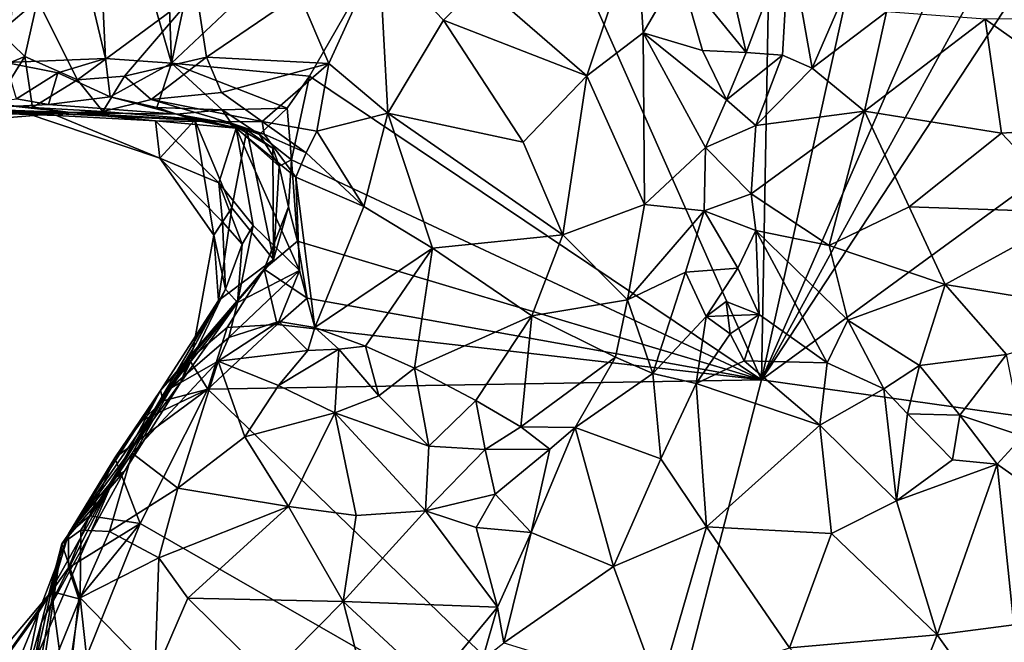
# Model space of a CAD drawing. Units: metres. Extents: x 23.3 to 27.5, y -18.5 to 1.4.
# Drawn here: x 24.1 to 25, y -11.4 to -10.9 of the extents above; entities that cross this region are included whole.
import ezdxf

# ---------------------------------------------------------------- set-up
doc = ezdxf.new("R2010")
doc.units = ezdxf.units.M

msp = doc.modelspace()

# ---------------------------------------------------------------- linework, layer by layer
at = {"layer": '1'}
for points in [[(24.74801, -11.17556, -0.14975), (25.11035, -10.5144, -0.15254), (25.19478, -10.49488, -0.15399)], [(24.74801, -11.17556, -0.14975), (25.19478, -10.49488, -0.15399), (25.48717, -10.63542, -0.15854)], [(25.11035, -10.5144, -0.15254), (24.74801, -11.17556, -0.14975), (25.02706, -10.53597, -0.15097)], [(24.74801, -11.17556, -0.14975), (24.87667, -10.59481, -0.14797), (25.02706, -10.53597, -0.15097)], [(24.18087, -10.67623, -0.13604), (24.23612, -10.59699, -0.13451), (24.24742, -10.90706, -0.13948)], [(24.24742, -10.90706, -0.13948), (24.23612, -10.59699, -0.13451), (24.30394, -10.64324, -0.13524)], [(24.51662, -10.6533, -0.14113), (24.75829, -10.59656, -0.14535), (24.74801, -11.17556, -0.14975)], [(24.75829, -10.59656, -0.14535), (24.87667, -10.59481, -0.14797), (24.74801, -11.17556, -0.14975)], [(25.56233, -11.28994, -0.16289), (24.74801, -11.17556, -0.14975), (25.48717, -10.63542, -0.15854)], [(24.24742, -10.90706, -0.13948), (24.30394, -10.64324, -0.13524), (24.51662, -10.6533, -0.14113)], [(24.24742, -10.90706, -0.13948), (24.51662, -10.6533, -0.14113), (24.36448, -10.91794, -0.13951)], [(24.36448, -10.91794, -0.13951), (24.51662, -10.6533, -0.14113), (24.74801, -11.17556, -0.14975)], [(23.98625, -10.73384, -0.13306), (24.13497, -10.66613, -0.13488), (24.10696, -10.90633, -0.13494)], [(24.10696, -10.90633, -0.13494), (24.13497, -10.66613, -0.13488), (24.1916, -10.90303, -0.13566)], [(24.1916, -10.90303, -0.13566), (24.13497, -10.66613, -0.13488), (24.18087, -10.67623, -0.13604)], [(24.1916, -10.90303, -0.13566), (24.18087, -10.67623, -0.13604), (24.24742, -10.90706, -0.13948)], [(24.77149, -10.80119, 0.41836), (24.79105, -10.91122, 0.51209), (24.84466, -10.78755, 0.47038)], [(24.84466, -10.78755, 0.47038), (24.79105, -10.91122, 0.51209), (24.85386, -10.86337, 0.5377)], [(24.5094, -10.83909, 0.48561), (24.59979, -10.91781, 0.50862), (24.64207, -10.79176, 0.43471)], [(24.64207, -10.79176, 0.43471), (24.59979, -10.91781, 0.50862), (24.64761, -10.88132, 0.48025)], [(24.64207, -10.79176, 0.43471), (24.64761, -10.88132, 0.48025), (24.67851, -10.82836, 0.43497)], [(24.72589, -10.85819, 0.41953), (24.7351, -10.89795, 0.45052), (24.77149, -10.80119, 0.41836)], [(24.77149, -10.80119, 0.41836), (24.7351, -10.89795, 0.45052), (24.76583, -10.90023, 0.47574)], [(24.77149, -10.80119, 0.41836), (24.76583, -10.90023, 0.47574), (24.79105, -10.91122, 0.51209)], [(24.35569, -10.84832, 0.51269), (24.38107, -10.90741, 0.50306), (24.4237, -10.81339, 0.50831)], [(24.4237, -10.81339, 0.50831), (24.38107, -10.90741, 0.50306), (24.43098, -10.94939, 0.49456)], [(24.4237, -10.81339, 0.50831), (24.43098, -10.94939, 0.49456), (24.47824, -10.87059, 0.49814)], [(24.4237, -10.81339, 0.50831), (24.47824, -10.87059, 0.49814), (24.5094, -10.83909, 0.48561)], [(24.67851, -10.82836, 0.43497), (24.64761, -10.88132, 0.48025), (24.69785, -10.89636, 0.46846)], [(24.67851, -10.82836, 0.43497), (24.69785, -10.89636, 0.46846), (24.7351, -10.89795, 0.45052)], [(24.72589, -10.85819, 0.41953), (24.67851, -10.82836, 0.43497), (24.7351, -10.89795, 0.45052)], [(24.5094, -10.83909, 0.48561), (24.47824, -10.87059, 0.49814), (24.59979, -10.91781, 0.50862)], [(24.13392, -10.85339, 0.50331), (24.16779, -10.92122, 0.52143), (24.26866, -10.84653, 0.50403)], [(24.16779, -10.92122, 0.52143), (24.20771, -10.91798, 0.51927), (24.26866, -10.84653, 0.50403)], [(24.26866, -10.84653, 0.50403), (24.20771, -10.91798, 0.51927), (24.27722, -10.90196, 0.51711)], [(24.26866, -10.84653, 0.50403), (24.27722, -10.90196, 0.51711), (24.35569, -10.84832, 0.51269)], [(24.27722, -10.90196, 0.51711), (24.38107, -10.90741, 0.50306), (24.35569, -10.84832, 0.51269)], [(24.05938, -10.85923, 0.52037), (24.10177, -10.88079, 0.52131), (24.13392, -10.85339, 0.50331)], [(24.10177, -10.88079, 0.52131), (24.12307, -10.90127, 0.52314), (24.13392, -10.85339, 0.50331)], [(24.13392, -10.85339, 0.50331), (24.12307, -10.90127, 0.52314), (24.16779, -10.92122, 0.52143)], [(24.85386, -10.86337, 0.5377), (24.79105, -10.91122, 0.51209), (24.83538, -10.94764, 0.5528)], [(24.85386, -10.86337, 0.5377), (24.83538, -10.94764, 0.5528), (24.93781, -10.86966, 0.56805)], [(24.47824, -10.87059, 0.49814), (24.43098, -10.94939, 0.49456), (24.54578, -10.97403, 0.52008)], [(24.47824, -10.87059, 0.49814), (24.54578, -10.97403, 0.52008), (24.59979, -10.91781, 0.50862)], [(24.93781, -10.86966, 0.56805), (24.83538, -10.94764, 0.5528), (24.95159, -10.96628, 0.58117)], [(25.03321, -10.86876, 0.56334), (24.93781, -10.86966, 0.56805), (25.06366, -10.9591, 0.57548)], [(24.93781, -10.86966, 0.56805), (24.95159, -10.96628, 0.58117), (25.06366, -10.9591, 0.57548)], [(24.10177, -10.88079, 0.52131), (24.07748, -10.92016, 0.51679), (24.12307, -10.90127, 0.52314)], [(24.59979, -10.91781, 0.50862), (24.64874, -11.02693, 0.50203), (24.64761, -10.88132, 0.48025)], [(24.64761, -10.88132, 0.48025), (24.64874, -11.02693, 0.50203), (24.70054, -10.97838, 0.47737)], [(24.69785, -10.89636, 0.46846), (24.64761, -10.88132, 0.48025), (24.71837, -10.93818, 0.46176)], [(24.64761, -10.88132, 0.48025), (24.70054, -10.97838, 0.47737), (24.71837, -10.93818, 0.46176)], [(24.69785, -10.89636, 0.46846), (24.71837, -10.93818, 0.46176), (24.7351, -10.89795, 0.45052)], [(24.7351, -10.89795, 0.45052), (24.71837, -10.93818, 0.46176), (24.76583, -10.90023, 0.47574)], [(24.07748, -10.92016, 0.51679), (24.09757, -10.94171, 0.4991), (24.12307, -10.90127, 0.52314)], [(24.12307, -10.90127, 0.52314), (24.09757, -10.94171, 0.4991), (24.12961, -10.94467, 0.49556)], [(24.15119, -10.91517, -0.13357), (24.10696, -10.90633, -0.13494), (24.1916, -10.90303, -0.13566)], [(24.11612, -10.93727, -0.11309), (24.10696, -10.90633, -0.13494), (24.15119, -10.91517, -0.13357)], [(24.12307, -10.90127, 0.52314), (24.12961, -10.94467, 0.49556), (24.16779, -10.92122, 0.52143)], [(24.19553, -10.93546, -0.12311), (24.15119, -10.91517, -0.13357), (24.1916, -10.90303, -0.13566)], [(24.19553, -10.93546, -0.12311), (24.1916, -10.90303, -0.13566), (24.24742, -10.90706, -0.13948)], [(24.20771, -10.91798, 0.51927), (24.23024, -10.93789, 0.51395), (24.27722, -10.90196, 0.51711)], [(24.27722, -10.90196, 0.51711), (24.23024, -10.93789, 0.51395), (24.29001, -10.93187, 0.50903)], [(24.27722, -10.90196, 0.51711), (24.29001, -10.93187, 0.50903), (24.38107, -10.90741, 0.50306)], [(24.71837, -10.93818, 0.46176), (24.74303, -10.95988, 0.47116), (24.76583, -10.90023, 0.47574)], [(24.76583, -10.90023, 0.47574), (24.74303, -10.95988, 0.47116), (24.79105, -10.91122, 0.51209)], [(24.14308, -10.94214, -0.09524), (24.11612, -10.93727, -0.11309), (24.15119, -10.91517, -0.13357)], [(24.14308, -10.94214, -0.09524), (24.15119, -10.91517, -0.13357), (24.19553, -10.93546, -0.12311)], [(24.2351, -10.94452, -0.10704), (24.19553, -10.93546, -0.12311), (24.24742, -10.90706, -0.13948)], [(24.2351, -10.94452, -0.10704), (24.24742, -10.90706, -0.13948), (24.29063, -10.94665, -0.12233)], [(24.29063, -10.94665, -0.12233), (24.24742, -10.90706, -0.13948), (24.34556, -10.94526, -0.13865)], [(24.34556, -10.94526, -0.13865), (24.24742, -10.90706, -0.13948), (24.36448, -10.91794, -0.13951)], [(24.38107, -10.90741, 0.50306), (24.29001, -10.93187, 0.50903), (24.32433, -10.95635, 0.4669)], [(24.38107, -10.90741, 0.50306), (24.32433, -10.95635, 0.4669), (24.37076, -10.96462, 0.4652)], [(24.38107, -10.90741, 0.50306), (24.37076, -10.96462, 0.4652), (24.43098, -10.94939, 0.49456)], [(24.79105, -10.91122, 0.51209), (24.74303, -10.95988, 0.47116), (24.83538, -10.94764, 0.5528)], [(24.16779, -10.92122, 0.52143), (24.12961, -10.94467, 0.49556), (24.18922, -10.94801, 0.4924)], [(24.16779, -10.92122, 0.52143), (24.18922, -10.94801, 0.4924), (24.20771, -10.91798, 0.51927)], [(24.20771, -10.91798, 0.51927), (24.18922, -10.94801, 0.4924), (24.23024, -10.93789, 0.51395)], [(24.34943, -10.98894, -0.13223), (24.34556, -10.94526, -0.13865), (24.36448, -10.91794, -0.13951)], [(24.34943, -10.98894, -0.13223), (24.36448, -10.91794, -0.13951), (24.74801, -11.17556, -0.14975)], [(24.54578, -10.97403, 0.52008), (24.57943, -11.05268, 0.51816), (24.59979, -10.91781, 0.50862)], [(24.59979, -10.91781, 0.50862), (24.57943, -11.05268, 0.51816), (24.64874, -11.02693, 0.50203)], [(24.23024, -10.93789, 0.51395), (24.32433, -10.95635, 0.4669), (24.29001, -10.93187, 0.50903)], [(24.047, -10.94704, -0.01212), (24.11612, -10.93727, -0.11309), (24.14308, -10.94214, -0.09524)], [(24.25183, -10.95027, -0.08287), (24.14308, -10.94214, -0.09524), (24.19553, -10.93546, -0.12311)], [(24.18922, -10.94801, 0.4924), (24.29489, -10.95668, 0.45042), (24.23024, -10.93789, 0.51395)], [(24.25183, -10.95027, -0.08287), (24.19553, -10.93546, -0.12311), (24.2351, -10.94452, -0.10704)], [(24.23024, -10.93789, 0.51395), (24.29489, -10.95668, 0.45042), (24.32433, -10.95635, 0.4669)], [(24.71837, -10.93818, 0.46176), (24.70054, -10.97838, 0.47737), (24.74303, -10.95988, 0.47116)], [(24.09757, -10.94171, 0.4991), (24.02708, -10.95998, 0.43819), (24.16182, -10.94895, 0.40047)], [(24.02708, -10.95998, 0.43819), (24.07615, -10.94576, 0.33143), (24.16182, -10.94895, 0.40047)], [(24.04487, -10.94964, 0.05304), (24.047, -10.94704, -0.01212), (24.1217, -10.94843, 0.09322)], [(24.07475, -10.94716, 0.0789), (24.04487, -10.94964, 0.05304), (24.1217, -10.94843, 0.09322)], [(24.047, -10.94704, -0.01212), (24.14308, -10.94214, -0.09524), (24.25183, -10.95027, -0.08287)], [(24.1217, -10.94843, 0.09322), (24.047, -10.94704, -0.01212), (24.25183, -10.95027, -0.08287)], [(24.07615, -10.94576, 0.33143), (24.05561, -10.94811, 0.27338), (24.14995, -10.95137, 0.24047)], [(24.05561, -10.94811, 0.27338), (24.05574, -10.94741, 0.15082), (24.14995, -10.95137, 0.24047)], [(24.05574, -10.94741, 0.15082), (24.07475, -10.94716, 0.0789), (24.1217, -10.94843, 0.09322)], [(24.05574, -10.94741, 0.15082), (24.1217, -10.94843, 0.09322), (24.14995, -10.95137, 0.24047)], [(24.07615, -10.94576, 0.33143), (24.14995, -10.95137, 0.24047), (24.16182, -10.94895, 0.40047)], [(24.12961, -10.94467, 0.49556), (24.09757, -10.94171, 0.4991), (24.16182, -10.94895, 0.40047)], [(24.1217, -10.94843, 0.09322), (24.25183, -10.95027, -0.08287), (24.26745, -10.95524, 0.03528)], [(24.1217, -10.94843, 0.09322), (24.23766, -10.98762, 0.18097), (24.14995, -10.95137, 0.24047)], [(24.1217, -10.94843, 0.09322), (24.26745, -10.95524, 0.03528), (24.23766, -10.98762, 0.18097)], [(24.12961, -10.94467, 0.49556), (24.16182, -10.94895, 0.40047), (24.18922, -10.94801, 0.4924)], [(24.18922, -10.94801, 0.4924), (24.16182, -10.94895, 0.40047), (24.29489, -10.95668, 0.45042)], [(24.25183, -10.95027, -0.08287), (24.2351, -10.94452, -0.10704), (24.29063, -10.94665, -0.12233)], [(24.29878, -10.95868, -0.07935), (24.25183, -10.95027, -0.08287), (24.29063, -10.94665, -0.12233)], [(24.29063, -10.94665, -0.12233), (24.34556, -10.94526, -0.13865), (24.3221, -10.9674, -0.11744)], [(24.29878, -10.95868, -0.07935), (24.29063, -10.94665, -0.12233), (24.3221, -10.9674, -0.11744)], [(24.34943, -10.98894, -0.13223), (24.3221, -10.9674, -0.11744), (24.34556, -10.94526, -0.13865)], [(24.74303, -10.95988, 0.47116), (24.73924, -11.01795, 0.47449), (24.83538, -10.94764, 0.5528)], [(24.83538, -10.94764, 0.5528), (24.73924, -11.01795, 0.47449), (24.80535, -11.06159, 0.52504)], [(24.83538, -10.94764, 0.5528), (24.80535, -11.06159, 0.52504), (24.87323, -11.02897, 0.57117)], [(24.83538, -10.94764, 0.5528), (24.87323, -11.02897, 0.57117), (24.95159, -10.96628, 0.58117)], [(24.16182, -10.94895, 0.40047), (24.14995, -10.95137, 0.24047), (24.23406, -10.95579, 0.28884)], [(24.23406, -10.95579, 0.28884), (24.14995, -10.95137, 0.24047), (24.23766, -10.98762, 0.18097)], [(24.16182, -10.94895, 0.40047), (24.23406, -10.95579, 0.28884), (24.29489, -10.95668, 0.45042)], [(24.23406, -10.95579, 0.28884), (24.30238, -10.96217, 0.36512), (24.29489, -10.95668, 0.45042)], [(24.23406, -10.95579, 0.28884), (24.2876, -11.00862, 0.27583), (24.30238, -10.96217, 0.36512)], [(24.2876, -11.00862, 0.27583), (24.23406, -10.95579, 0.28884), (24.23766, -10.98762, 0.18097)], [(24.23766, -10.98762, 0.18097), (24.26745, -10.95524, 0.03528), (24.28358, -11.05284, 0.11399)], [(24.26745, -10.95524, 0.03528), (24.25183, -10.95027, -0.08287), (24.31133, -10.96389, -0.01072)], [(24.25183, -10.95027, -0.08287), (24.29878, -10.95868, -0.07935), (24.31133, -10.96389, -0.01072)], [(24.29873, -11.02965, 0.01455), (24.26745, -10.95524, 0.03528), (24.31133, -10.96389, -0.01072)], [(24.28358, -11.05284, 0.11399), (24.26745, -10.95524, 0.03528), (24.29873, -11.02965, 0.01455)], [(24.29489, -10.95668, 0.45042), (24.32612, -10.96707, 0.43275), (24.32433, -10.95635, 0.4669)], [(24.29489, -10.95668, 0.45042), (24.30238, -10.96217, 0.36512), (24.32612, -10.96707, 0.43275)], [(24.32433, -10.95635, 0.4669), (24.32612, -10.96707, 0.43275), (24.36164, -10.98307, 0.44399)], [(24.32433, -10.95635, 0.4669), (24.36164, -10.98307, 0.44399), (24.37076, -10.96462, 0.4652)], [(24.43098, -10.94939, 0.49456), (24.37076, -10.96462, 0.4652), (24.41061, -11.02866, 0.48454)], [(24.41061, -11.02866, 0.48454), (24.46885, -11.06385, 0.50201), (24.43098, -10.94939, 0.49456)], [(24.43098, -10.94939, 0.49456), (24.46885, -11.06385, 0.50201), (24.57943, -11.05268, 0.51816)], [(24.43098, -10.94939, 0.49456), (24.57943, -11.05268, 0.51816), (24.54578, -10.97403, 0.52008)], [(24.30238, -10.96217, 0.36512), (24.2876, -11.00862, 0.27583), (24.31678, -11.04477, 0.32953)], [(24.31133, -10.96389, -0.01072), (24.33401, -11.07355, -0.09483), (24.29873, -11.02965, 0.01455)], [(24.29878, -10.95868, -0.07935), (24.3221, -10.9674, -0.11744), (24.33892, -10.99432, -0.08907)], [(24.33345, -10.97909, -0.05564), (24.29878, -10.95868, -0.07935), (24.33892, -10.99432, -0.08907)], [(24.31133, -10.96389, -0.01072), (24.29878, -10.95868, -0.07935), (24.33345, -10.97909, -0.05564)], [(24.30238, -10.96217, 0.36512), (24.35622, -11.08288, 0.41399), (24.35307, -11.00371, 0.42105)], [(24.32612, -10.96707, 0.43275), (24.30238, -10.96217, 0.36512), (24.35307, -11.00371, 0.42105)], [(24.31678, -11.04477, 0.32953), (24.35622, -11.08288, 0.41399), (24.30238, -10.96217, 0.36512)], [(24.33401, -11.07355, -0.09483), (24.31133, -10.96389, -0.01072), (24.33345, -10.97909, -0.05564)], [(24.37076, -10.96462, 0.4652), (24.36164, -10.98307, 0.44399), (24.41061, -11.02866, 0.48454)], [(24.70054, -10.97838, 0.47737), (24.73924, -11.01795, 0.47449), (24.74303, -10.95988, 0.47116)], [(24.95159, -10.96628, 0.58117), (25.01527, -11.03358, 0.58107), (25.06366, -10.9591, 0.57548)], [(24.33892, -10.99432, -0.08907), (24.3221, -10.9674, -0.11744), (24.34943, -10.98894, -0.13223)], [(24.36164, -10.98307, 0.44399), (24.32612, -10.96707, 0.43275), (24.35307, -11.00371, 0.42105)], [(24.87323, -11.02897, 0.57117), (25.01527, -11.03358, 0.58107), (24.95159, -10.96628, 0.58117)], [(24.33401, -11.07355, -0.09483), (24.33345, -10.97909, -0.05564), (24.33892, -10.99432, -0.08907)], [(24.64874, -11.02693, 0.50203), (24.69924, -11.03234, 0.47693), (24.70054, -10.97838, 0.47737)], [(24.70054, -10.97838, 0.47737), (24.69924, -11.03234, 0.47693), (24.73924, -11.01795, 0.47449)], [(24.28358, -11.05284, 0.11399), (24.29092, -11.04153, 0.21311), (24.23766, -10.98762, 0.18097)], [(24.2876, -11.00862, 0.27583), (24.23766, -10.98762, 0.18097), (24.29092, -11.04153, 0.21311)], [(24.33892, -10.99432, -0.08907), (24.34943, -10.98894, -0.13223), (24.34674, -11.02894, -0.11779)], [(24.34674, -11.02894, -0.11779), (24.34943, -10.98894, -0.13223), (24.35447, -11.05784, -0.13476)], [(24.34943, -10.98894, -0.13223), (24.74801, -11.17556, -0.14975), (24.35447, -11.05784, -0.13476)], [(24.36164, -10.98307, 0.44399), (24.35307, -11.00371, 0.42105), (24.41061, -11.02866, 0.48454)], [(24.33401, -11.07355, -0.09483), (24.33892, -10.99432, -0.08907), (24.34674, -11.02894, -0.11779)], [(24.35307, -11.00371, 0.42105), (24.35622, -11.08288, 0.41399), (24.36915, -11.1312, 0.4151)], [(24.35307, -11.00371, 0.42105), (24.36915, -11.1312, 0.4151), (24.41061, -11.02866, 0.48454)], [(24.31678, -11.04477, 0.32953), (24.2876, -11.00862, 0.27583), (24.30747, -11.06059, 0.27151)], [(24.29092, -11.04153, 0.21311), (24.30747, -11.06059, 0.27151), (24.2876, -11.00862, 0.27583)], [(24.69924, -11.03234, 0.47693), (24.74321, -11.04904, 0.47021), (24.73924, -11.01795, 0.47449)], [(24.73924, -11.01795, 0.47449), (24.74321, -11.04904, 0.47021), (24.80535, -11.06159, 0.52504)], [(24.29873, -11.02965, 0.01455), (24.28732, -11.10824, 0.007), (24.28358, -11.05284, 0.11399)], [(24.29873, -11.02965, 0.01455), (24.33401, -11.07355, -0.09483), (24.28732, -11.10824, 0.007)], [(24.3262, -11.08178, -0.10938), (24.33401, -11.07355, -0.09483), (24.34674, -11.02894, -0.11779)], [(24.35447, -11.05784, -0.13476), (24.3262, -11.08178, -0.10938), (24.34674, -11.02894, -0.11779)], [(24.41061, -11.02866, 0.48454), (24.36915, -11.1312, 0.4151), (24.46885, -11.06385, 0.50201)], [(24.64874, -11.02693, 0.50203), (24.57943, -11.05268, 0.51816), (24.63423, -11.10778, 0.47345)], [(24.64874, -11.02693, 0.50203), (24.63423, -11.10778, 0.47345), (24.69924, -11.03234, 0.47693)], [(24.80535, -11.06159, 0.52504), (24.90386, -11.09463, 0.56833), (24.87323, -11.02897, 0.57117)], [(24.90386, -11.09463, 0.56833), (25.01527, -11.03358, 0.58107), (24.87323, -11.02897, 0.57117)], [(24.63423, -11.10778, 0.47345), (24.6835, -11.0842, 0.46629), (24.69924, -11.03234, 0.47693)], [(24.69924, -11.03234, 0.47693), (24.6835, -11.0842, 0.46629), (24.72799, -11.0808, 0.46101)], [(24.69924, -11.03234, 0.47693), (24.72799, -11.0808, 0.46101), (24.74321, -11.04904, 0.47021)], [(25.01527, -11.03358, 0.58107), (24.90386, -11.09463, 0.56833), (25.06082, -11.12047, 0.56022)], [(24.28358, -11.05284, 0.11399), (24.29325, -11.09858, 0.21325), (24.29092, -11.04153, 0.21311)], [(24.29092, -11.04153, 0.21311), (24.29325, -11.09858, 0.21325), (24.30747, -11.06059, 0.27151)], [(24.35622, -11.08288, 0.41399), (24.31678, -11.04477, 0.32953), (24.30354, -11.10992, 0.31689)], [(24.30747, -11.06059, 0.27151), (24.30354, -11.10992, 0.31689), (24.31678, -11.04477, 0.32953)], [(24.28732, -11.10824, 0.007), (24.26591, -11.14907, 0.11922), (24.28358, -11.05284, 0.11399)], [(24.29325, -11.09858, 0.21325), (24.28358, -11.05284, 0.11399), (24.26591, -11.14907, 0.11922)], [(24.46885, -11.06385, 0.50201), (24.55311, -11.12139, 0.4942), (24.57943, -11.05268, 0.51816)], [(24.57943, -11.05268, 0.51816), (24.55311, -11.12139, 0.4942), (24.63423, -11.10778, 0.47345)], [(24.72799, -11.0808, 0.46101), (24.74611, -11.12017, 0.45233), (24.74321, -11.04904, 0.47021)], [(24.74611, -11.12017, 0.45233), (24.80362, -11.16121, 0.48657), (24.74321, -11.04904, 0.47021)], [(24.74321, -11.04904, 0.47021), (24.80362, -11.16121, 0.48657), (24.82127, -11.12491, 0.51007)], [(24.80535, -11.06159, 0.52504), (24.74321, -11.04904, 0.47021), (24.82127, -11.12491, 0.51007)], [(24.29325, -11.09858, 0.21325), (24.30354, -11.10992, 0.31689), (24.30747, -11.06059, 0.27151)], [(24.3262, -11.08178, -0.10938), (24.35447, -11.05784, -0.13476), (24.36261, -11.10634, -0.13983)], [(24.36261, -11.10634, -0.13983), (24.35447, -11.05784, -0.13476), (24.74801, -11.17556, -0.14975)], [(24.36915, -11.1312, 0.4151), (24.41216, -11.14708, 0.43714), (24.46885, -11.06385, 0.50201)], [(24.46885, -11.06385, 0.50201), (24.41216, -11.14708, 0.43714), (24.45364, -11.16566, 0.44203)], [(24.46885, -11.06385, 0.50201), (24.45364, -11.16566, 0.44203), (24.55311, -11.12139, 0.4942)], [(24.80535, -11.06159, 0.52504), (24.82127, -11.12491, 0.51007), (24.90386, -11.09463, 0.56833)], [(24.3262, -11.08178, -0.10938), (24.23833, -11.18449, -0.04369), (24.33401, -11.07355, -0.09483)], [(24.28732, -11.10824, 0.007), (24.33401, -11.07355, -0.09483), (24.23833, -11.18449, -0.04369)], [(24.26265, -11.15838, -0.11239), (24.23833, -11.18449, -0.04369), (24.3262, -11.08178, -0.10938)], [(24.29467, -11.13107, -0.12349), (24.26265, -11.15838, -0.11239), (24.3262, -11.08178, -0.10938)], [(24.29467, -11.13107, -0.12349), (24.3262, -11.08178, -0.10938), (24.33721, -11.12858, -0.13916)], [(24.33721, -11.12858, -0.13916), (24.3262, -11.08178, -0.10938), (24.36261, -11.10634, -0.13983)], [(24.6835, -11.0842, 0.46629), (24.70109, -11.12177, 0.47251), (24.72799, -11.0808, 0.46101)], [(24.72799, -11.0808, 0.46101), (24.70109, -11.12177, 0.47251), (24.74611, -11.12017, 0.45233)], [(24.29611, -11.13956, 0.38785), (24.33845, -11.12601, 0.39459), (24.35622, -11.08288, 0.41399)], [(24.30354, -11.10992, 0.31689), (24.29611, -11.13956, 0.38785), (24.35622, -11.08288, 0.41399)], [(24.35622, -11.08288, 0.41399), (24.33845, -11.12601, 0.39459), (24.36915, -11.1312, 0.4151)], [(24.63423, -11.10778, 0.47345), (24.65583, -11.17005, 0.45706), (24.6835, -11.0842, 0.46629)], [(24.6835, -11.0842, 0.46629), (24.65583, -11.17005, 0.45706), (24.70109, -11.12177, 0.47251)], [(24.26591, -11.14907, 0.11922), (24.25539, -11.17744, 0.22919), (24.29325, -11.09858, 0.21325)], [(24.29325, -11.09858, 0.21325), (24.25539, -11.17744, 0.22919), (24.30354, -11.10992, 0.31689)], [(24.90386, -11.09463, 0.56833), (24.82127, -11.12491, 0.51007), (24.88197, -11.16352, 0.51975)], [(24.90386, -11.09463, 0.56833), (24.88197, -11.16352, 0.51975), (24.95574, -11.15399, 0.54972)], [(24.90386, -11.09463, 0.56833), (24.95574, -11.15399, 0.54972), (25.06082, -11.12047, 0.56022)], [(24.33721, -11.12858, -0.13916), (24.36261, -11.10634, -0.13983), (24.74801, -11.17556, -0.14975)], [(24.23833, -11.18449, -0.04369), (24.19864, -11.25962, 0.02132), (24.28732, -11.10824, 0.007)], [(24.26591, -11.14907, 0.11922), (24.28732, -11.10824, 0.007), (24.19864, -11.25962, 0.02132)], [(24.30354, -11.10992, 0.31689), (24.25539, -11.17744, 0.22919), (24.24509, -11.18364, 0.36074)], [(24.24509, -11.18364, 0.36074), (24.29611, -11.13956, 0.38785), (24.30354, -11.10992, 0.31689)], [(24.55311, -11.12139, 0.4942), (24.62404, -11.15623, 0.45688), (24.63423, -11.10778, 0.47345)], [(24.63423, -11.10778, 0.47345), (24.62404, -11.15623, 0.45688), (24.65583, -11.17005, 0.45706)], [(24.71814, -11.10921, 0.5033), (24.70109, -11.12177, 0.47251), (24.72133, -11.13667, 0.4762)], [(24.74611, -11.12017, 0.45233), (24.70109, -11.12177, 0.47251), (24.71814, -11.10921, 0.5033)], [(24.72133, -11.13667, 0.4762), (24.74611, -11.12017, 0.45233), (24.71814, -11.10921, 0.5033)], [(24.55311, -11.12139, 0.4942), (24.45364, -11.16566, 0.44203), (24.50561, -11.19318, 0.43511)], [(24.55311, -11.12139, 0.4942), (24.50561, -11.19318, 0.43511), (24.54392, -11.21545, 0.42028)], [(24.55311, -11.12139, 0.4942), (24.54392, -11.21545, 0.42028), (24.62404, -11.15623, 0.45688)], [(24.65583, -11.17005, 0.45706), (24.69258, -11.17876, 0.4722), (24.70109, -11.12177, 0.47251)], [(24.70109, -11.12177, 0.47251), (24.69258, -11.17876, 0.4722), (24.72133, -11.13667, 0.4762)], [(24.72133, -11.13667, 0.4762), (24.73317, -11.15945, 0.46481), (24.74611, -11.12017, 0.45233)], [(24.74611, -11.12017, 0.45233), (24.73317, -11.15945, 0.46481), (24.80362, -11.16121, 0.48657)], [(24.27827, -11.18353, -0.13697), (24.26265, -11.15838, -0.11239), (24.29467, -11.13107, -0.12349)], [(24.29467, -11.13107, -0.12349), (24.33721, -11.12858, -0.13916), (24.27827, -11.18353, -0.13697)], [(24.27827, -11.18353, -0.13697), (24.33721, -11.12858, -0.13916), (24.74801, -11.17556, -0.14975)], [(24.29611, -11.13956, 0.38785), (24.28704, -11.15968, 0.41854), (24.33845, -11.12601, 0.39459)], [(24.33845, -11.12601, 0.39459), (24.28704, -11.15968, 0.41854), (24.36309, -11.15065, 0.41432)], [(24.36915, -11.1312, 0.4151), (24.33845, -11.12601, 0.39459), (24.36309, -11.15065, 0.41432)], [(24.36915, -11.1312, 0.4151), (24.36309, -11.15065, 0.41432), (24.38961, -11.14947, 0.42601)], [(24.36915, -11.1312, 0.4151), (24.38961, -11.14947, 0.42601), (24.41216, -11.14708, 0.43714)], [(24.82127, -11.12491, 0.51007), (24.80362, -11.16121, 0.48657), (24.85175, -11.18329, 0.50112)], [(24.82127, -11.12491, 0.51007), (24.85175, -11.18329, 0.50112), (24.88197, -11.16352, 0.51975)], [(24.24509, -11.18364, 0.36074), (24.28704, -11.15968, 0.41854), (24.29611, -11.13956, 0.38785)], [(24.72133, -11.13667, 0.4762), (24.69258, -11.17876, 0.4722), (24.73317, -11.15945, 0.46481)], [(24.41216, -11.14708, 0.43714), (24.38961, -11.14947, 0.42601), (24.42348, -11.18912, 0.44028)], [(24.41216, -11.14708, 0.43714), (24.42348, -11.18912, 0.44028), (24.45364, -11.16566, 0.44203)], [(24.26591, -11.14907, 0.11922), (24.19864, -11.25962, 0.02132), (24.20777, -11.25302, 0.12791)], [(24.26591, -11.14907, 0.11922), (24.20777, -11.25302, 0.12791), (24.25539, -11.17744, 0.22919)], [(24.33843, -11.18023, 0.44071), (24.36309, -11.15065, 0.41432), (24.28704, -11.15968, 0.41854)], [(24.33843, -11.18023, 0.44071), (24.3861, -11.20351, 0.45521), (24.38961, -11.14947, 0.42601)], [(24.33843, -11.18023, 0.44071), (24.38961, -11.14947, 0.42601), (24.36309, -11.15065, 0.41432)], [(24.38961, -11.14947, 0.42601), (24.3861, -11.20351, 0.45521), (24.42348, -11.18912, 0.44028)], [(24.54392, -11.21545, 0.42028), (24.59005, -11.2161, 0.44337), (24.62404, -11.15623, 0.45688)], [(24.62404, -11.15623, 0.45688), (24.59005, -11.2161, 0.44337), (24.65583, -11.17005, 0.45706)], [(24.88197, -11.16352, 0.51975), (24.91612, -11.20559, 0.50494), (24.95574, -11.15399, 0.54972)], [(24.95574, -11.15399, 0.54972), (24.91612, -11.20559, 0.50494), (24.96963, -11.22345, 0.48657)], [(24.24509, -11.18364, 0.36074), (24.21415, -11.23772, 0.42397), (24.28704, -11.15968, 0.41854)], [(24.21415, -11.23772, 0.42397), (24.25302, -11.26732, 0.4788), (24.28704, -11.15968, 0.41854)], [(24.24046, -11.19325, -0.12574), (24.23833, -11.18449, -0.04369), (24.26265, -11.15838, -0.11239)], [(24.24046, -11.19325, -0.12574), (24.26265, -11.15838, -0.11239), (24.27827, -11.18353, -0.13697)], [(24.28704, -11.15968, 0.41854), (24.25302, -11.26732, 0.4788), (24.30961, -11.22394, 0.47369)], [(24.33843, -11.18023, 0.44071), (24.28704, -11.15968, 0.41854), (24.30961, -11.22394, 0.47369)], [(24.42348, -11.18912, 0.44028), (24.46584, -11.23173, 0.43849), (24.45364, -11.16566, 0.44203)], [(24.45364, -11.16566, 0.44203), (24.46584, -11.23173, 0.43849), (24.50561, -11.19318, 0.43511)], [(24.73317, -11.15945, 0.46481), (24.69258, -11.17876, 0.4722), (24.79739, -11.21411, 0.51383)], [(24.73317, -11.15945, 0.46481), (24.79739, -11.21411, 0.51383), (24.80362, -11.16121, 0.48657)], [(24.80362, -11.16121, 0.48657), (24.79739, -11.21411, 0.51383), (24.85175, -11.18329, 0.50112)], [(24.85175, -11.18329, 0.50112), (24.87177, -11.2044, 0.50164), (24.88197, -11.16352, 0.51975)], [(24.88197, -11.16352, 0.51975), (24.87177, -11.2044, 0.50164), (24.91612, -11.20559, 0.50494)], [(24.65583, -11.17005, 0.45706), (24.59005, -11.2161, 0.44337), (24.66251, -11.24242, 0.5062)], [(24.65583, -11.17005, 0.45706), (24.66251, -11.24242, 0.5062), (24.69258, -11.17876, 0.4722)], [(24.15462, -11.31453, 0.27844), (24.24509, -11.18364, 0.36074), (24.25539, -11.17744, 0.22919)], [(24.20777, -11.25302, 0.12791), (24.15462, -11.31453, 0.27844), (24.25539, -11.17744, 0.22919)], [(24.65259, -11.54539, -0.1484), (24.27827, -11.18353, -0.13697), (24.74801, -11.17556, -0.14975)], [(24.33843, -11.18023, 0.44071), (24.30961, -11.22394, 0.47369), (24.3861, -11.20351, 0.45521)], [(24.65259, -11.54539, -0.1484), (24.74801, -11.17556, -0.14975), (25.56233, -11.28994, -0.16289)], [(24.69258, -11.17876, 0.4722), (24.66251, -11.24242, 0.5062), (24.70142, -11.30022, 0.54223)], [(24.69258, -11.17876, 0.4722), (24.70142, -11.30022, 0.54223), (24.79739, -11.21411, 0.51383)], [(24.24509, -11.18364, 0.36074), (24.15462, -11.31453, 0.27844), (24.17054, -11.30311, 0.39039)], [(24.19941, -11.2418, -0.1154), (24.16009, -11.30613, -0.07469), (24.23833, -11.18449, -0.04369)], [(24.16009, -11.30613, -0.07469), (24.19864, -11.25962, 0.02132), (24.23833, -11.18449, -0.04369)], [(24.24509, -11.18364, 0.36074), (24.17054, -11.30311, 0.39039), (24.21415, -11.23772, 0.42397)], [(24.19941, -11.2418, -0.1154), (24.22253, -11.20995, -0.10937), (24.27827, -11.18353, -0.13697)], [(24.22098, -11.29748, -0.13812), (24.19941, -11.2418, -0.1154), (24.27827, -11.18353, -0.13697)], [(24.22253, -11.20995, -0.10937), (24.19941, -11.2418, -0.1154), (24.23833, -11.18449, -0.04369)], [(24.27827, -11.18353, -0.13697), (24.65259, -11.54539, -0.1484), (24.22098, -11.29748, -0.13812)], [(24.22253, -11.20995, -0.10937), (24.24046, -11.19325, -0.12574), (24.27827, -11.18353, -0.13697)], [(24.22253, -11.20995, -0.10937), (24.23833, -11.18449, -0.04369), (24.24046, -11.19325, -0.12574)], [(24.42348, -11.18912, 0.44028), (24.3861, -11.20351, 0.45521), (24.46584, -11.23173, 0.43849)], [(24.79739, -11.21411, 0.51383), (24.86236, -11.27825, 0.52946), (24.85175, -11.18329, 0.50112)], [(24.85175, -11.18329, 0.50112), (24.86236, -11.27825, 0.52946), (24.87177, -11.2044, 0.50164)], [(24.46584, -11.23173, 0.43849), (24.51352, -11.23464, 0.41416), (24.50561, -11.19318, 0.43511)], [(24.50561, -11.19318, 0.43511), (24.51352, -11.23464, 0.41416), (24.54392, -11.21545, 0.42028)], [(24.30961, -11.22394, 0.47369), (24.34672, -11.28309, 0.49726), (24.3861, -11.20351, 0.45521)], [(24.3861, -11.20351, 0.45521), (24.34672, -11.28309, 0.49726), (24.40414, -11.29066, 0.49022)], [(24.3861, -11.20351, 0.45521), (24.40414, -11.29066, 0.49022), (24.46308, -11.28659, 0.4626)], [(24.46584, -11.23173, 0.43849), (24.3861, -11.20351, 0.45521), (24.46308, -11.28659, 0.4626)], [(24.87177, -11.2044, 0.50164), (24.86236, -11.27825, 0.52946), (24.9101, -11.2435, 0.4982)], [(24.87177, -11.2044, 0.50164), (24.9101, -11.2435, 0.4982), (24.91612, -11.20559, 0.50494)], [(24.91612, -11.20559, 0.50494), (24.9101, -11.2435, 0.4982), (24.94791, -11.24715, 0.48036)], [(24.91612, -11.20559, 0.50494), (24.94791, -11.24715, 0.48036), (24.96963, -11.22345, 0.48657)], [(24.54392, -11.21545, 0.42028), (24.51352, -11.23464, 0.41416), (24.56848, -11.23449, 0.42751)], [(24.54392, -11.21545, 0.42028), (24.56848, -11.23449, 0.42751), (24.59005, -11.2161, 0.44337)], [(24.70142, -11.30022, 0.54223), (24.80721, -11.30589, 0.55198), (24.79739, -11.21411, 0.51383)], [(24.79739, -11.21411, 0.51383), (24.80721, -11.30589, 0.55198), (24.86236, -11.27825, 0.52946)], [(24.30961, -11.22394, 0.47369), (24.25302, -11.26732, 0.4788), (24.34672, -11.28309, 0.49726)], [(24.55264, -11.30511, 0.44793), (24.62238, -11.33393, 0.51726), (24.59005, -11.2161, 0.44337)], [(24.56848, -11.23449, 0.42751), (24.55264, -11.30511, 0.44793), (24.59005, -11.2161, 0.44337)], [(24.59005, -11.2161, 0.44337), (24.62238, -11.33393, 0.51726), (24.66251, -11.24242, 0.5062)], [(24.96963, -11.22345, 0.48657), (24.94791, -11.24715, 0.48036), (24.97857, -11.26896, 0.45739)], [(24.46584, -11.23173, 0.43849), (24.46308, -11.28659, 0.4626), (24.51352, -11.23464, 0.41416)], [(24.17054, -11.30311, 0.39039), (24.19504, -11.30413, 0.44455), (24.21415, -11.23772, 0.42397)], [(24.19504, -11.30413, 0.44455), (24.25302, -11.26732, 0.4788), (24.21415, -11.23772, 0.42397)], [(24.5222, -11.27252, 0.41963), (24.51352, -11.23464, 0.41416), (24.46308, -11.28659, 0.4626)], [(24.51352, -11.23464, 0.41416), (24.5222, -11.27252, 0.41963), (24.56848, -11.23449, 0.42751)], [(24.5222, -11.27252, 0.41963), (24.55264, -11.30511, 0.44793), (24.56848, -11.23449, 0.42751)], [(24.16009, -11.30613, -0.07469), (24.19941, -11.2418, -0.1154), (24.17789, -11.29083, -0.12338)], [(24.17789, -11.29083, -0.12338), (24.19941, -11.2418, -0.1154), (24.22098, -11.29748, -0.13812)], [(24.62238, -11.33393, 0.51726), (24.70142, -11.30022, 0.54223), (24.66251, -11.24242, 0.5062)], [(24.9101, -11.2435, 0.4982), (24.86236, -11.27825, 0.52946), (24.94791, -11.24715, 0.48036)], [(24.86236, -11.27825, 0.52946), (24.89707, -11.39195, 0.533), (24.94791, -11.24715, 0.48036)], [(24.94791, -11.24715, 0.48036), (24.89707, -11.39195, 0.533), (24.96207, -11.3834, 0.48997)], [(24.94791, -11.24715, 0.48036), (24.96207, -11.3834, 0.48997), (24.97857, -11.26896, 0.45739)], [(24.20777, -11.25302, 0.12791), (24.19864, -11.25962, 0.02132), (24.13721, -11.38138, 0.14419)], [(24.15462, -11.31453, 0.27844), (24.20777, -11.25302, 0.12791), (24.13721, -11.38138, 0.14419)], [(24.12144, -11.43758, 0.09802), (24.19864, -11.25962, 0.02132), (24.13487, -11.37294, -0.03516)], [(24.12144, -11.43758, 0.09802), (24.13721, -11.38138, 0.14419), (24.19864, -11.25962, 0.02132)], [(24.16009, -11.30613, -0.07469), (24.13487, -11.37294, -0.03516), (24.19864, -11.25962, 0.02132)], [(24.19504, -11.30413, 0.44455), (24.23682, -11.32639, 0.4804), (24.25302, -11.26732, 0.4788)], [(24.23682, -11.32639, 0.4804), (24.34672, -11.28309, 0.49726), (24.25302, -11.26732, 0.4788)], [(24.46308, -11.28659, 0.4626), (24.5059, -11.3008, 0.43803), (24.5222, -11.27252, 0.41963)], [(24.5222, -11.27252, 0.41963), (24.5059, -11.3008, 0.43803), (24.55264, -11.30511, 0.44793)], [(24.86236, -11.27825, 0.52946), (24.80721, -11.30589, 0.55198), (24.89707, -11.39195, 0.533)], [(24.16011, -11.33492, -0.12416), (24.16009, -11.30613, -0.07469), (24.17789, -11.29083, -0.12338)], [(24.16011, -11.33492, -0.12416), (24.17789, -11.29083, -0.12338), (24.22098, -11.29748, -0.13812)], [(24.23682, -11.32639, 0.4804), (24.2615, -11.36082, 0.48871), (24.34672, -11.28309, 0.49726)], [(24.34672, -11.28309, 0.49726), (24.2615, -11.36082, 0.48871), (24.39322, -11.3635, 0.49937)], [(24.34672, -11.28309, 0.49726), (24.39322, -11.3635, 0.49937), (24.40414, -11.29066, 0.49022)], [(24.40414, -11.29066, 0.49022), (24.39322, -11.3635, 0.49937), (24.46308, -11.28659, 0.4626)], [(24.46308, -11.28659, 0.4626), (24.39322, -11.3635, 0.49937), (24.52416, -11.36846, 0.44171)], [(24.46308, -11.28659, 0.4626), (24.52416, -11.36846, 0.44171), (24.5059, -11.3008, 0.43803)], [(25.22185, -12.00564, -0.15994), (24.65259, -11.54539, -0.1484), (25.56233, -11.28994, -0.16289)], [(24.16889, -11.36119, -0.13428), (24.22098, -11.29748, -0.13812), (24.15875, -11.45158, -0.13839)], [(24.15875, -11.45158, -0.13839), (24.22098, -11.29748, -0.13812), (24.65259, -11.54539, -0.1484)], [(24.16889, -11.36119, -0.13428), (24.16011, -11.33492, -0.12416), (24.22098, -11.29748, -0.13812)], [(24.14575, -11.35504, -0.10041), (24.13487, -11.37294, -0.03516), (24.16009, -11.30613, -0.07469)], [(24.14575, -11.35504, -0.10041), (24.16009, -11.30613, -0.07469), (24.16011, -11.33492, -0.12416)], [(24.17054, -11.30311, 0.39039), (24.15462, -11.31453, 0.27844), (24.16997, -11.36033, 0.42484)], [(24.17054, -11.30311, 0.39039), (24.16997, -11.36033, 0.42484), (24.19504, -11.30413, 0.44455)], [(24.19504, -11.30413, 0.44455), (24.16997, -11.36033, 0.42484), (24.23682, -11.32639, 0.4804)], [(24.5059, -11.3008, 0.43803), (24.52416, -11.36846, 0.44171), (24.55264, -11.30511, 0.44793)], [(24.55264, -11.30511, 0.44793), (24.52416, -11.36846, 0.44171), (24.52935, -11.39863, 0.44174)], [(24.55264, -11.30511, 0.44793), (24.52935, -11.39863, 0.44174), (24.62238, -11.33393, 0.51726)], [(24.62238, -11.33393, 0.51726), (24.66117, -11.43899, 0.53593), (24.70142, -11.30022, 0.54223)], [(24.70142, -11.30022, 0.54223), (24.66117, -11.43899, 0.53593), (24.77185, -11.40281, 0.55773)], [(24.70142, -11.30022, 0.54223), (24.77185, -11.40281, 0.55773), (24.80721, -11.30589, 0.55198)], [(24.80721, -11.30589, 0.55198), (24.77185, -11.40281, 0.55773), (24.89707, -11.39195, 0.533)], [(24.12709, -11.43773, 0.21727), (24.13546, -11.42013, 0.2982), (24.15462, -11.31453, 0.27844)], [(24.13721, -11.38138, 0.14419), (24.12709, -11.43773, 0.21727), (24.15462, -11.31453, 0.27844)], [(24.13546, -11.42013, 0.2982), (24.13481, -11.44716, 0.33619), (24.15462, -11.31453, 0.27844)], [(24.15462, -11.31453, 0.27844), (24.13481, -11.44716, 0.33619), (24.16997, -11.36033, 0.42484)], [(24.16997, -11.36033, 0.42484), (24.23337, -11.42541, 0.46657), (24.23682, -11.32639, 0.4804)], [(24.23682, -11.32639, 0.4804), (24.23337, -11.42541, 0.46657), (24.2615, -11.36082, 0.48871)], [(24.14575, -11.35504, -0.10041), (24.16011, -11.33492, -0.12416), (24.16889, -11.36119, -0.13428)], [(24.62238, -11.33393, 0.51726), (24.52935, -11.39863, 0.44174), (24.66117, -11.43899, 0.53593)], [(23.99003, -11.54036, -0.13279), (24.14575, -11.35504, -0.10041), (24.15875, -11.45158, -0.13839)], [(24.14575, -11.35504, -0.10041), (23.99003, -11.54036, -0.13279), (24.07935, -11.44879, -0.03862)], [(24.07935, -11.44879, -0.03862), (24.13487, -11.37294, -0.03516), (24.14575, -11.35504, -0.10041)], [(24.15875, -11.45158, -0.13839), (24.14575, -11.35504, -0.10041), (24.16889, -11.36119, -0.13428)], [(24.13481, -11.44716, 0.33619), (24.15422, -11.46528, 0.37392), (24.16997, -11.36033, 0.42484)], [(24.16997, -11.36033, 0.42484), (24.15422, -11.46528, 0.37392), (24.18054, -11.4564, 0.41074)], [(24.16997, -11.36033, 0.42484), (24.18054, -11.4564, 0.41074), (24.23337, -11.42541, 0.46657)], [(24.2615, -11.36082, 0.48871), (24.23337, -11.42541, 0.46657), (24.32965, -11.4279, 0.49012)], [(24.2615, -11.36082, 0.48871), (24.32965, -11.4279, 0.49012), (24.39322, -11.3635, 0.49937)], [(24.39322, -11.3635, 0.49937), (24.32965, -11.4279, 0.49012), (24.41558, -11.45083, 0.47608)], [(24.39322, -11.3635, 0.49937), (24.41558, -11.45083, 0.47608), (24.46943, -11.4343, 0.45304)], [(24.39322, -11.3635, 0.49937), (24.46943, -11.4343, 0.45304), (24.52416, -11.36846, 0.44171)], [(24.13487, -11.37294, -0.03516), (24.07935, -11.44879, -0.03862), (24.09614, -11.46684, 0.04956)], [(24.13487, -11.37294, -0.03516), (24.09614, -11.46684, 0.04956), (24.12144, -11.43758, 0.09802)], [(24.52416, -11.36846, 0.44171), (24.46943, -11.4343, 0.45304), (24.51146, -11.41277, 0.43563)], [(24.52416, -11.36846, 0.44171), (24.51146, -11.41277, 0.43563), (24.52935, -11.39863, 0.44174)], [(24.12144, -11.43758, 0.09802), (24.12709, -11.43773, 0.21727), (24.13721, -11.38138, 0.14419)], [(24.89707, -11.39195, 0.533), (24.95921, -11.47897, 0.4713), (24.96207, -11.3834, 0.48997)], [(24.77185, -11.40281, 0.55773), (24.85591, -11.49576, 0.52845), (24.89707, -11.39195, 0.533)], [(24.89707, -11.39195, 0.533), (24.85591, -11.49576, 0.52845), (24.95921, -11.47897, 0.4713)]]:
    msp.add_3dface(points, dxfattribs=at)

doc.saveas('drawing.dxf')
